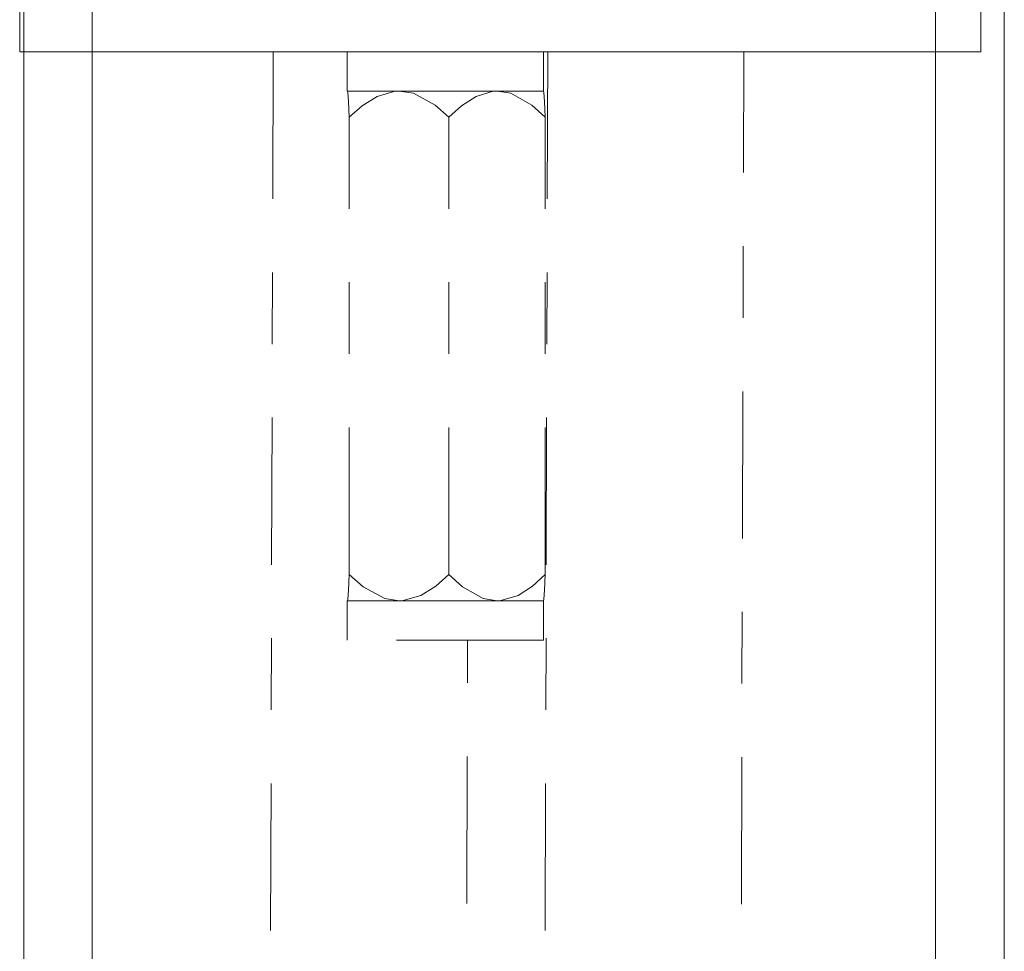
# Model space of a CAD drawing. Units: centimetres. Extents: x 5.1 to 14.2, y 6.4 to 22.2.
# Drawn here: x 11.2 to 12.6, y 10.6 to 11.9 of the extents above; entities that cross this region are included whole.
import ezdxf

# ---------------------------------------------------------------- set-up
doc = ezdxf.new("R2010")
doc.units = ezdxf.units.CM
doc.header["$MEASUREMENT"] = 0
for name, pattern in [('AI-Linetype-169', [0.410398, 0.205023, -0.102511, 0.000352778, -0.102511]), ('AI-Linetype-171', [0.410398, 0.205023, -0.102511, 0.000352778, -0.102511]), ('AI-Linetype-172', [0.410398, 0.205023, -0.102511, 0.000352778, -0.102511]), ('AI-Linetype-173', [0.410398, 0.205023, -0.102511, 0.000352778, -0.102511]), ('AI-Linetype-174', [0.410398, 0.205023, -0.102511, 0.000352778, -0.102511]), ('AI-Linetype-175', [0.410398, 0.205023, -0.102511, 0.000352778, -0.102511]), ('AI-Linetype-176', [0.410398, 0.205023, -0.102511, 0.000352778, -0.102511]), ('AI-Linetype-177', [0.410398, 0.205023, -0.102511, 0.000352778, -0.102511]), ('AI-Linetype-178', [0.410398, 0.205023, -0.102511, 0.000352778, -0.102511]), ('AI-Linetype-179', [0.410398, 0.205023, -0.102511, 0.000352778, -0.102511]), ('AI-Linetype-180', [0.410398, 0.205023, -0.102511, 0.000352778, -0.102511]), ('AI-Linetype-181', [0.410398, 0.205023, -0.102511, 0.000352778, -0.102511]), ('AI-Linetype-182', [0.410398, 0.205023, -0.102511, 0.000352778, -0.102511]), ('AI-Linetype-183', [0.410398, 0.205023, -0.102511, 0.000352778, -0.102511]), ('AI-Linetype-184', [0.410398, 0.205023, -0.102511, 0.000352778, -0.102511]), ('AI-Linetype-185', [0.410398, 0.205023, -0.102511, 0.000352778, -0.102511]), ('AI-Linetype-186', [0.410398, 0.205023, -0.102511, 0.000352778, -0.102511]), ('AI-Linetype-187', [0.410398, 0.205023, -0.102511, 0.000352778, -0.102511]), ('AI-Linetype-188', [0.410398, 0.205023, -0.102511, 0.000352778, -0.102511]), ('AI-Linetype-189', [0.410398, 0.205023, -0.102511, 0.000352778, -0.102511]), ('AI-Linetype-190', [0.410398, 0.205023, -0.102511, 0.000352778, -0.102511]), ('AI-Linetype-191', [0.410398, 0.205023, -0.102511, 0.000352778, -0.102511]), ('AI-Linetype-192', [0.410398, 0.205023, -0.102511, 0.000352778, -0.102511]), ('AI-Linetype-193', [0.410398, 0.205023, -0.102511, 0.000352778, -0.102511]), ('AI-Linetype-194', [0.410398, 0.205023, -0.102511, 0.000352778, -0.102511]), ('AI-Linetype-307', [0.410398, 0.205023, -0.102511, 0.000352778, -0.102511]), ('AI-Linetype-308', [0.410398, 0.205023, -0.102511, 0.000352778, -0.102511]), ('AI-Linetype-309', [0.410398, 0.205023, -0.102511, 0.000352778, -0.102511]), ('AI-Linetype-310', [0.410398, 0.205023, -0.102511, 0.000352778, -0.102511]), ('AI-Linetype-311', [0.410398, 0.205023, -0.102511, 0.000352778, -0.102511]), ('AI-Linetype-312', [0.410398, 0.205023, -0.102511, 0.000352778, -0.102511]), ('AI-Linetype-313', [0.410398, 0.205023, -0.102511, 0.000352778, -0.102511]), ('AI-Linetype-314', [0.410398, 0.205023, -0.102511, 0.000352778, -0.102511]), ('AI-Linetype-315', [0.410398, 0.205023, -0.102511, 0.000352778, -0.102511]), ('AI-Linetype-316', [0.410398, 0.205023, -0.102511, 0.000352778, -0.102511]), ('AI-Linetype-319', [0.410398, 0.205023, -0.102511, 0.000352778, -0.102511]), ('AI-Linetype-320', [0.410398, 0.205023, -0.102511, 0.000352778, -0.102511]), ('AI-Linetype-321', [0.410398, 0.205023, -0.102511, 0.000352778, -0.102511]), ('AI-Linetype-322', [0.410398, 0.205023, -0.102511, 0.000352778, -0.102511])]:
    doc.linetypes.add(name, pattern=pattern)
doc.layers.add('COTAS', color=7, linetype='Continuous')
doc.layers.add('Eixos', color=7, linetype='Continuous')

# ---------------------------------------------------------------- blocks, each defined once
blk = doc.blocks.new('block 84')
at = {"layer": 'COTAS', "color": 7, "lineweight": 9, "true_color": 0xffffff}
blk.add_lwpolyline([(12.4798, 12.9646), (12.4798, 7.2226)], dxfattribs=at)
blk = doc.blocks.new('block 85')
at = {"layer": 'COTAS', "color": 7, "lineweight": 9, "true_color": 0xffffff}
blk.add_lwpolyline([(11.3043, 12.9646), (11.3043, 7.2226)], dxfattribs=at)
blk = doc.blocks.new('block 87')
at = {"layer": 'COTAS', "color": 7, "lineweight": 9, "true_color": 0xffffff}
blk.add_lwpolyline([(12.5755, 12.8867), (12.5755, 6.4219)], dxfattribs=at)
blk = doc.blocks.new('block 88')
at = {"layer": 'COTAS', "color": 7, "lineweight": 9, "true_color": 0xffffff}
blk.add_lwpolyline([(11.2087, 12.8867), (11.2087, 6.4219)], dxfattribs=at)
blk = doc.blocks.new('block 444')
at = {"layer": 'Eixos', "color": 7, "linetype": 'AI-Linetype-169', "lineweight": 9, "true_color": 0xffffff}
blk.add_lwpolyline([(11.2031, 11.8575), (11.2033, 11.8575), (11.2106, 11.8575), (11.2277, 11.8575), (11.2544, 11.8575), (11.2903, 11.8575), (11.3348, 11.8575), (11.3873, 11.8575), (11.4471, 11.8575), (11.5132, 11.8575), (11.5846, 11.8575), (11.6604, 11.8575), (11.7392, 11.8575), (11.8201, 11.8575), (11.9018, 11.8575), (11.983, 11.8575), (12.0626, 11.8575), (12.1393, 11.8575), (12.2121, 11.8575), (12.2799, 11.8575), (12.3416, 11.8575), (12.3963, 11.8575), (12.4432, 11.8575), (12.4817, 11.8575), (12.5111, 11.8575), (12.5311, 11.8575), (12.5412, 11.8575), (12.5426, 11.8575)], dxfattribs=at)
blk = doc.blocks.new('block 446')
at = {"layer": 'Eixos', "color": 7, "linetype": 'AI-Linetype-171', "lineweight": 9, "true_color": 0xffffff}
blk.add_lwpolyline([(11.9355, 11.7662), (11.9345, 11.7882), (11.9336, 11.8007), (11.933, 11.8028)], dxfattribs=at)
blk = doc.blocks.new('block 447')
at = {"layer": 'Eixos', "color": 7, "linetype": 'AI-Linetype-172', "lineweight": 9, "true_color": 0xffffff}
blk.add_lwpolyline([(11.933, 11.0921), (11.9336, 11.0942), (11.9345, 11.1068), (11.9355, 11.1287)], dxfattribs=at)
blk = doc.blocks.new('block 448')
at = {"layer": 'Eixos', "color": 7, "linetype": 'AI-Linetype-173', "lineweight": 9, "true_color": 0xffffff}
blk.add_lwpolyline([(11.6623, 11.1287), (11.6613, 11.1068), (11.6604, 11.0942), (11.6598, 11.0921)], dxfattribs=at)
blk = doc.blocks.new('block 449')
at = {"layer": 'Eixos', "color": 7, "linetype": 'AI-Linetype-174', "lineweight": 9, "true_color": 0xffffff}
blk.add_lwpolyline([(11.6598, 11.8028), (11.6604, 11.8007), (11.6613, 11.7882), (11.6623, 11.7662)], dxfattribs=at)
blk = doc.blocks.new('block 450')
at = {"layer": 'Eixos', "color": 7, "linetype": 'AI-Linetype-175', "lineweight": 9, "true_color": 0xffffff}
blk.add_lwpolyline([(11.6598, 11.8028), (11.6598, 11.8028)], dxfattribs=at)
blk = doc.blocks.new('block 451')
at = {"layer": 'Eixos', "color": 7, "linetype": 'AI-Linetype-176', "lineweight": 9, "true_color": 0xffffff}
blk.add_lwpolyline([(11.7318, 11.8028), (11.7166, 11.8028), (11.7029, 11.8028), (11.6906, 11.8028), (11.6802, 11.8028), (11.6718, 11.8028), (11.6656, 11.8028), (11.6615, 11.8028), (11.6598, 11.8028)], dxfattribs=at)
blk = doc.blocks.new('block 452')
at = {"layer": 'Eixos', "color": 7, "linetype": 'AI-Linetype-177', "lineweight": 9, "true_color": 0xffffff}
blk.add_lwpolyline([(11.9331, 11.8028), (11.9324, 11.8028), (11.9295, 11.8028), (11.9243, 11.8028), (11.9169, 11.8028), (11.9074, 11.8028), (11.896, 11.8028), (11.883, 11.8028), (11.8684, 11.8028)], dxfattribs=at)
blk = doc.blocks.new('block 453')
at = {"layer": 'Eixos', "color": 7, "linetype": 'AI-Linetype-178', "lineweight": 9, "true_color": 0xffffff}
blk.add_lwpolyline([(11.6598, 11.0921), (11.6598, 11.0921)], dxfattribs=at)
blk = doc.blocks.new('block 454')
at = {"layer": 'Eixos', "color": 7, "linetype": 'AI-Linetype-179', "lineweight": 9, "true_color": 0xffffff}
blk.add_lwpolyline([(11.9331, 11.0921), (11.9324, 11.0921), (11.9295, 11.0921), (11.9243, 11.0921), (11.9169, 11.0921), (11.9074, 11.0921), (11.896, 11.0921), (11.883, 11.0921), (11.8684, 11.0921)], dxfattribs=at)
blk = doc.blocks.new('block 455')
at = {"layer": 'Eixos', "color": 7, "linetype": 'AI-Linetype-180', "lineweight": 9, "true_color": 0xffffff}
blk.add_lwpolyline([(11.7318, 11.0921), (11.7166, 11.0921), (11.7029, 11.0921), (11.6906, 11.0921), (11.6802, 11.0921), (11.6718, 11.0921), (11.6656, 11.0921), (11.6615, 11.0921), (11.6598, 11.0921)], dxfattribs=at)
blk = doc.blocks.new('block 456')
at = {"layer": 'Eixos', "color": 7, "linetype": 'AI-Linetype-181', "lineweight": 9, "true_color": 0xffffff}
blk.add_open_spline([(11.9331, 11.0374), (11.933, 11.0374), (11.9266, 11.0374), (11.9266, 11.0374), (11.9266, 11.0374), (11.9105, 11.0374), (11.9105, 11.0374), (11.9105, 11.0374), (11.886, 11.0374), (11.886, 11.0374), (11.886, 11.0374), (11.8548, 11.0374), (11.8548, 11.0374), (11.8548, 11.0374), (11.8193, 11.0374), (11.8193, 11.0374), (11.8193, 11.0374), (11.7821, 11.0374), (11.7821, 11.0374), (11.7821, 11.0374), (11.7459, 11.0374), (11.7459, 11.0374), (11.7459, 11.0374), (11.7135, 11.0374), (11.7135, 11.0374), (11.7135, 11.0374), (11.6873, 11.0374), (11.6873, 11.0374), (11.6873, 11.0374), (11.6691, 11.0374), (11.6691, 11.0374), (11.6691, 11.0374), (11.6604, 11.0374), (11.6604, 11.0374), (11.6604, 11.0374), (11.6597, 11.0374), (11.6597, 11.0374)], degree=3, knots=[0, 0, 0, 0, 1, 1, 1, 2, 2, 2, 3, 3, 3, 4, 4, 4, 5, 5, 5, 6, 6, 6, 7, 7, 7, 8, 8, 8, 9, 9, 9, 10, 10, 10, 11, 11, 11, 12, 12, 12, 12], dxfattribs=at)
blk = doc.blocks.new('block 457')
at = {"layer": 'Eixos', "color": 7, "linetype": 'AI-Linetype-182', "lineweight": 9, "true_color": 0xffffff}
blk.add_lwpolyline([(11.9355, 11.1287), (11.9178, 11.1126), (11.8978, 11.0995), (11.8739, 11.0923), (11.8684, 11.0921)], dxfattribs=at)
blk = doc.blocks.new('block 458')
at = {"layer": 'Eixos', "color": 7, "linetype": 'AI-Linetype-183', "lineweight": 9, "true_color": 0xffffff}
blk.add_lwpolyline([(11.9355, 11.1287), (11.9355, 11.7662)], dxfattribs=at)
blk = doc.blocks.new('block 459')
at = {"layer": 'Eixos', "color": 7, "linetype": 'AI-Linetype-184', "lineweight": 9, "true_color": 0xffffff}
blk.add_lwpolyline([(11.8684, 11.8028), (11.8878, 11.7996), (11.9168, 11.7831), (11.9355, 11.7662)], dxfattribs=at)
blk = doc.blocks.new('block 460')
at = {"layer": 'Eixos', "color": 7, "linetype": 'AI-Linetype-185', "lineweight": 9, "true_color": 0xffffff}
blk.add_lwpolyline([(11.8014, 11.7662), (11.8191, 11.7823), (11.8391, 11.7954), (11.863, 11.8026), (11.8684, 11.8028)], dxfattribs=at)
blk = doc.blocks.new('block 461')
at = {"layer": 'Eixos', "color": 7, "linetype": 'AI-Linetype-186', "lineweight": 9, "true_color": 0xffffff}
blk.add_lwpolyline([(11.8684, 11.8028), (11.8527, 11.8028), (11.8359, 11.8028), (11.8185, 11.8028), (11.8007, 11.8028), (11.7829, 11.8028), (11.7652, 11.8028), (11.7481, 11.8028), (11.7318, 11.8028)], dxfattribs=at)
blk = doc.blocks.new('block 462')
at = {"layer": 'Eixos', "color": 7, "linetype": 'AI-Linetype-187', "lineweight": 9, "true_color": 0xffffff}
blk.add_lwpolyline([(11.8684, 11.0921), (11.8491, 11.0954), (11.8201, 11.1118), (11.8014, 11.1287)], dxfattribs=at)
blk = doc.blocks.new('block 463')
at = {"layer": 'Eixos', "color": 7, "linetype": 'AI-Linetype-188', "lineweight": 9, "true_color": 0xffffff}
blk.add_lwpolyline([(11.8684, 11.0921), (11.8527, 11.0921), (11.8359, 11.0921), (11.8185, 11.0921), (11.8007, 11.0921), (11.7829, 11.0921), (11.7652, 11.0921), (11.7481, 11.0921), (11.7318, 11.0921)], dxfattribs=at)
blk = doc.blocks.new('block 464')
at = {"layer": 'Eixos', "color": 7, "linetype": 'AI-Linetype-189', "lineweight": 9, "true_color": 0xffffff}
blk.add_lwpolyline([(11.8014, 11.1287), (11.783, 11.1126), (11.7623, 11.0995), (11.7375, 11.0923), (11.7318, 11.0921)], dxfattribs=at)
blk = doc.blocks.new('block 465')
at = {"layer": 'Eixos', "color": 7, "linetype": 'AI-Linetype-190', "lineweight": 9, "true_color": 0xffffff}
blk.add_lwpolyline([(11.8014, 11.1287), (11.8014, 11.7662)], dxfattribs=at)
blk = doc.blocks.new('block 466')
at = {"layer": 'Eixos', "color": 7, "linetype": 'AI-Linetype-191', "lineweight": 9, "true_color": 0xffffff}
blk.add_lwpolyline([(11.7318, 11.8028), (11.7519, 11.7996), (11.782, 11.7831), (11.8014, 11.7662)], dxfattribs=at)
blk = doc.blocks.new('block 467')
at = {"layer": 'Eixos', "color": 7, "linetype": 'AI-Linetype-192', "lineweight": 9, "true_color": 0xffffff}
blk.add_lwpolyline([(11.6623, 11.7662), (11.6806, 11.7823), (11.7013, 11.7954), (11.7262, 11.8026), (11.7318, 11.8028)], dxfattribs=at)
blk = doc.blocks.new('block 468')
at = {"layer": 'Eixos', "color": 7, "linetype": 'AI-Linetype-193', "lineweight": 9, "true_color": 0xffffff}
blk.add_lwpolyline([(11.6623, 11.1287), (11.6623, 11.7662)], dxfattribs=at)
blk = doc.blocks.new('block 469')
at = {"layer": 'Eixos', "color": 7, "linetype": 'AI-Linetype-194', "lineweight": 9, "true_color": 0xffffff}
blk.add_lwpolyline([(11.7318, 11.0921), (11.7118, 11.0954), (11.6817, 11.1118), (11.6623, 11.1287)], dxfattribs=at)
blk = doc.blocks.new('block 582')
at = {"layer": 'Eixos', "color": 7, "linetype": 'AI-Linetype-307', "lineweight": 9, "true_color": 0xffffff}
blk.add_lwpolyline([(11.2031, 11.9668), (11.2031, 11.8575)], dxfattribs=at)
blk = doc.blocks.new('block 583')
at = {"layer": 'Eixos', "color": 7, "linetype": 'AI-Linetype-308', "lineweight": 9, "true_color": 0xffffff}
blk.add_lwpolyline([(12.5426, 11.8575), (12.5426, 11.9668)], dxfattribs=at)
blk = doc.blocks.new('block 584')
at = {"layer": 'Eixos', "color": 7, "linetype": 'AI-Linetype-309', "lineweight": 9, "true_color": 0xffffff}
blk.add_lwpolyline([(11.6597, 11.8028), (11.6597, 11.8028)], dxfattribs=at)
blk = doc.blocks.new('block 585')
at = {"layer": 'Eixos', "color": 7, "linetype": 'AI-Linetype-310', "lineweight": 9, "true_color": 0xffffff}
blk.add_lwpolyline([(11.6597, 11.0922), (11.6597, 11.0922)], dxfattribs=at)
blk = doc.blocks.new('block 586')
at = {"layer": 'Eixos', "color": 7, "linetype": 'AI-Linetype-311', "lineweight": 9, "true_color": 0xffffff}
blk.add_lwpolyline([(11.9331, 11.8027), (11.9331, 11.8027)], dxfattribs=at)
blk = doc.blocks.new('block 587')
at = {"layer": 'Eixos', "color": 7, "linetype": 'AI-Linetype-312', "lineweight": 9, "true_color": 0xffffff}
blk.add_lwpolyline([(11.9331, 11.0921), (11.9331, 11.0921)], dxfattribs=at)
blk = doc.blocks.new('block 588')
at = {"layer": 'Eixos', "color": 7, "linetype": 'AI-Linetype-313', "lineweight": 9, "true_color": 0xffffff}
blk.add_lwpolyline([(11.6597, 11.8575), (11.6597, 11.8028)], dxfattribs=at)
blk = doc.blocks.new('block 589')
at = {"layer": 'Eixos', "color": 7, "linetype": 'AI-Linetype-314', "lineweight": 9, "true_color": 0xffffff}
blk.add_lwpolyline([(11.9331, 11.8028), (11.9331, 11.8575)], dxfattribs=at)
blk = doc.blocks.new('block 590')
at = {"layer": 'Eixos', "color": 7, "linetype": 'AI-Linetype-315', "lineweight": 9, "true_color": 0xffffff}
blk.add_lwpolyline([(11.9331, 11.0374), (11.9331, 11.0921)], dxfattribs=at)
blk = doc.blocks.new('block 591')
at = {"layer": 'Eixos', "color": 7, "linetype": 'AI-Linetype-316', "lineweight": 9, "true_color": 0xffffff}
blk.add_lwpolyline([(11.6597, 11.0921), (11.6597, 11.0374)], dxfattribs=at)
blk = doc.blocks.new('block 594')
at = {"layer": 'Eixos', "color": 7, "linetype": 'AI-Linetype-319', "lineweight": 9, "true_color": 0xffffff}
blk.add_lwpolyline([(11.5563, 11.8575), (11.5515, 10.1609)], dxfattribs=at)
blk = doc.blocks.new('block 595')
at = {"layer": 'Eixos', "color": 7, "linetype": 'AI-Linetype-320', "lineweight": 9, "true_color": 0xffffff}
blk.add_lwpolyline([(11.8248, 10.1601), (11.8273, 11.0374)], dxfattribs=at)
blk = doc.blocks.new('block 596')
at = {"layer": 'Eixos', "color": 7, "linetype": 'AI-Linetype-321', "lineweight": 9, "true_color": 0xffffff}
blk.add_lwpolyline([(11.939, 11.8575), (11.9342, 10.1598)], dxfattribs=at)
blk = doc.blocks.new('block 597')
at = {"layer": 'Eixos', "color": 7, "linetype": 'AI-Linetype-322', "lineweight": 9, "true_color": 0xffffff}
blk.add_lwpolyline([(12.2075, 10.159), (12.2124, 11.8575)], dxfattribs=at)

msp = doc.modelspace()

# ---------------------------------------------------------------- block references
at = {"layer": 'COTAS'}
for name in ['block 85', 'block 84', 'block 88', 'block 87']:
    msp.add_blockref(name, (0, 0), dxfattribs=at)
at = {"layer": 'Eixos'}
for name in ['block 582', 'block 583', 'block 444', 'block 594', 'block 588', 'block 589', 'block 596', 'block 597', 'block 584', 'block 449', 'block 450', 'block 451', 'block 467', 'block 461', 'block 466', 'block 460', 'block 452', 'block 459', 'block 446', 'block 586', 'block 468', 'block 465', 'block 458', 'block 448', 'block 469', 'block 464', 'block 462', 'block 457', 'block 447', 'block 585', 'block 591', 'block 453', 'block 455', 'block 463', 'block 454', 'block 587', 'block 590', 'block 456', 'block 595']:
    msp.add_blockref(name, (0, 0), dxfattribs=at)

doc.saveas('drawing.dxf')
